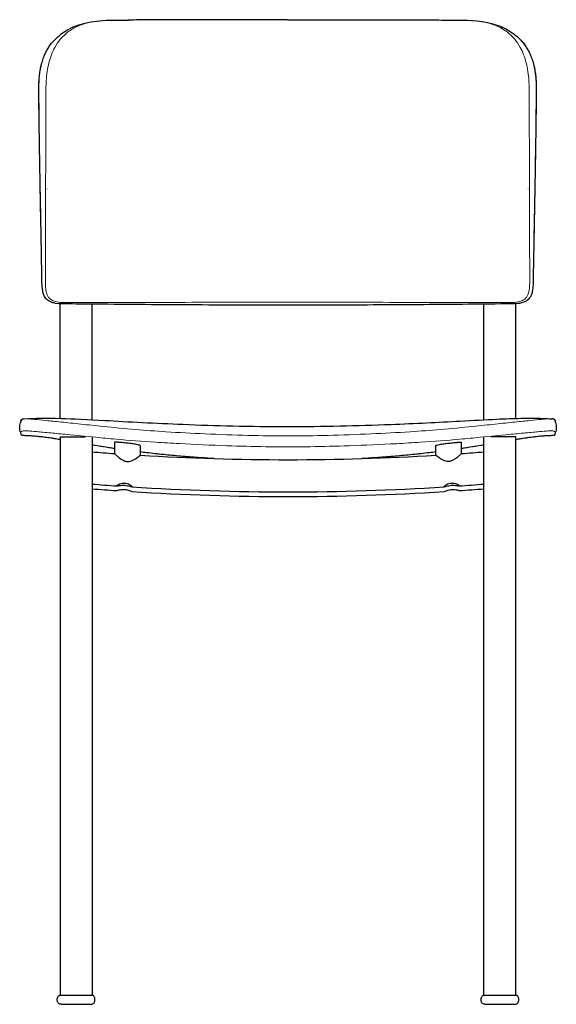
# Model space of a CAD drawing. Units: millimetres. Extents: x 310 to 2009, y 70 to 2608.
# Drawn here: x 1201 to 1619, y 1841 to 2608 of the extents above; entities that cross this region are included whole.
import ezdxf

# ---------------------------------------------------------------- set-up
doc = ezdxf.new("R2010")
doc.units = ezdxf.units.MM
doc.header["$LTSCALE"] = 7
doc.layers.add('Visible (ISO)', color=7, linetype='Continuous', lineweight=25)
doc.layers.add('Visible Narrow (ISO)', color=7, linetype='Continuous', lineweight=18)

msp = doc.modelspace()

# ---------------------------------------------------------------- linework, layer by layer
at = {"layer": 'Visible (ISO)'}
for p, q in [((1217.4, 2475.69), (1217.4, 2475.78)), ((1602.44, 2475.78), (1602.44, 2475.69)), ((1232.79, 2297.34), (1232.79, 2386.56)), ((1257.79, 2296.3), (1257.79, 2386.28)), ((1562.79, 2296.3), (1562.79, 2386.28)), ((1587.79, 2297.33), (1587.79, 2386.61)), ((1232.79, 2283.09), (1252.36, 2283.09)), ((1232.79, 2283.09), (1232.79, 1848.29)), ((1257.79, 2282.58), (1257.79, 1848.29)), ((1275.16, 2278.73), (1275.16, 2270)), ((1294.73, 2277.21), (1294.73, 2277.24)), ((1295.16, 2276.29), (1295.16, 2268.68)), ((1525.42, 2268.68), (1525.42, 2276.29)), ((1525.84, 2277.21), (1525.84, 2277.24)), ((1541.73, 2279.12), (1541.73, 2279.15)), ((1545.42, 2270), (1545.42, 2278.73)), ((1562.79, 1848.29), (1562.79, 2282.58)), ((1587.79, 2283.09), (1568.23, 2283.09)), ((1587.79, 1848.29), (1587.79, 2283.09)), ((1232.59, 1848.29), (1257.98, 1848.29)), ((1562.59, 1848.29), (1587.98, 1848.29)), ((1233.59, 1841.29), (1256.98, 1841.29)), ((1563.59, 1841.29), (1586.98, 1841.29))]:
    msp.add_line(p, q, dxfattribs=at)
for centre, radius, start, end in [((1410.29, 4166.9), 1901.71, 265.40045, 265.92527), ((1410.29, 4166.9), 1901.71, 266.52915, 273.47085), ((1410.29, 4166.9), 1901.71, 274.07473, 274.59955), ((1410.29, 4166.9), 1926.71, 265.46026, 266.0362), ((1410.29, 4166.9), 1926.71, 273.9638, 274.53974), ((1410.29, 4163.24), 1926.71, 265.46026, 266.02654), ((1410.29, 4166.9), 1926.71, 266.38259, 273.61741), ((1410.29, 4163.24), 1926.71, 266.38348, 273.61652), ((1410.29, 4163.24), 1926.71, 273.97346, 274.53974)]:
    msp.add_arc(centre, radius, start, end, dxfattribs=at)
for centre, major_axis, ratio, start_param, end_param in [((1213.66, 2291.49), (-11.95, 1.2), 0.999245, 6.027254, 6.163237), ((1606.92, 2291.48), (-11.95, -1.2), 0.999245, 3.261542, 3.397523), ((1213.49, 2289.41), (-11.98, -0.76), 0.999485, 0.134765, 0.314448), ((1607.09, 2289.41), (-11.98, 0.76), 0.999485, 2.827152, 3.006832)]:
    msp.add_ellipse(centre, major_axis=major_axis, ratio=ratio, start_param=start_param, end_param=end_param, dxfattribs=at)
for points, knots in [([(1227.2, 2590.55), (1230.36, 2594.17), (1234.09, 2597.18), (1242.43, 2602.06), (1247.17, 2603.86), (1258.2, 2606.55), (1264.6, 2607.1), (1273.77, 2607.41), (1276.54, 2607.45), (1279.34, 2607.45)], [0, 0, 0, 0, 1.608456, 1.608456, 3.356854, 3.356854, 5.585735, 5.585735, 6.544992, 6.544992, 6.544992, 6.544992]), ([(1409.92, 2607.71), (1407.75, 2607.71), (1405.57, 2607.7), (1399.06, 2607.7), (1394.73, 2607.69), (1386.08, 2607.67), (1381.76, 2607.67), (1373.17, 2607.65), (1368.9, 2607.64), (1360.39, 2607.61), (1356.16, 2607.6), (1347.76, 2607.58), (1343.58, 2607.57), (1335.3, 2607.55), (1331.19, 2607.54), (1323.04, 2607.53), (1319, 2607.52), (1311.01, 2607.5), (1307.05, 2607.49), (1300.2, 2607.48), (1297.29, 2607.48), (1291.51, 2607.47), (1288.65, 2607.46), (1285.82, 2607.46)], [-0.000045, -0.000045, -0.000045, -0.000045, 0.651418, 0.651418, 1.954344, 1.954344, 3.25727, 3.25727, 4.560196, 4.560196, 5.863121, 5.863121, 7.166047, 7.166047, 8.468973, 8.468973, 9.771899, 9.771899, 11.074825, 11.074825, 12.05202, 12.05202, 13.029214, 13.029214, 13.029214, 13.029214]), ([(1409.92, 2607.71), (1412.09, 2607.71), (1414.26, 2607.7), (1420.77, 2607.7), (1425.11, 2607.69), (1433.76, 2607.67), (1438.07, 2607.67), (1446.66, 2607.65), (1450.94, 2607.64), (1459.45, 2607.61), (1463.68, 2607.6), (1472.08, 2607.58), (1476.25, 2607.57), (1484.54, 2607.55), (1488.65, 2607.54), (1496.79, 2607.53), (1500.83, 2607.52), (1508.83, 2607.5), (1512.79, 2607.49), (1519.64, 2607.48), (1522.55, 2607.48), (1528.32, 2607.47), (1531.18, 2607.46), (1534.02, 2607.46)], [-0.000038, -0.000038, -0.000038, -0.000038, 0.651425, 0.651425, 1.95435, 1.95435, 3.257275, 3.257275, 4.5602, 4.5602, 5.863126, 5.863126, 7.166051, 7.166051, 8.468976, 8.468976, 9.771901, 9.771901, 11.074826, 11.074826, 12.05202, 12.05202, 13.029214, 13.029214, 13.029214, 13.029214]), ([(1540.49, 2607.45), (1551.85, 2607.44), (1563.19, 2607.07), (1577.11, 2602.05), (1580.48, 2600.41), (1586.89, 2596.23), (1589.97, 2593.61), (1592.64, 2590.55)], [0, 0, 0, 0, 3.885303, 3.885303, 5.179648, 5.179648, 6.537707, 6.537707, 6.537707, 6.537707]), ([(1216.29, 2549.77), (1216.27, 2551.29), (1216.26, 2552.83), (1216.27, 2555.9), (1216.3, 2557.43), (1216.45, 2560.49), (1216.55, 2562.01), (1216.86, 2565.04), (1217.05, 2566.54), (1217.55, 2569.5), (1217.84, 2570.96), (1218.54, 2573.82), (1218.94, 2575.22), (1219.84, 2577.93), (1220.35, 2579.25), (1221.46, 2581.79), (1222.07, 2583.02), (1223.38, 2585.36), (1224.09, 2586.47), (1225.58, 2588.6), (1226.37, 2589.6), (1227.2, 2590.55)], [0, 0, 0, 0, 0.459665, 0.459665, 0.919331, 0.919331, 1.378996, 1.378996, 1.838662, 1.838662, 2.298327, 2.298327, 2.757993, 2.757993, 3.217658, 3.217658, 3.677324, 3.677324, 4.136989, 4.136989, 4.596655, 4.596655, 4.596655, 4.596655]), ([(1592.64, 2590.55), (1593.46, 2589.6), (1594.25, 2588.6), (1595.75, 2586.47), (1596.45, 2585.36), (1597.76, 2583.02), (1598.37, 2581.79), (1599.49, 2579.25), (1599.99, 2577.93), (1600.9, 2575.22), (1601.3, 2573.82), (1602, 2570.96), (1602.29, 2569.5), (1602.78, 2566.54), (1602.98, 2565.04), (1603.28, 2562.02), (1603.39, 2560.49), (1603.53, 2557.43), (1603.56, 2555.9), (1603.58, 2552.83), (1603.56, 2551.29), (1603.55, 2549.77)], [6.489231, 6.489231, 6.489231, 6.489231, 6.948925, 6.948925, 7.40862, 7.40862, 7.868315, 7.868315, 8.328009, 8.328009, 8.787704, 8.787704, 9.247398, 9.247398, 9.707093, 9.707093, 10.166788, 10.166788, 10.626482, 10.626482, 11.086177, 11.086177, 11.086177, 11.086177]), ([(1217.4, 2475.78), (1217.31, 2480.72), (1217.22, 2485.65), (1217.04, 2495.52), (1216.96, 2500.46), (1216.8, 2510.33), (1216.72, 2515.26), (1216.58, 2525.13), (1216.51, 2530.06), (1216.39, 2539.92), (1216.33, 2544.85), (1216.29, 2549.77)], [0, 0, 0, 0, 1.480599, 1.480599, 2.961198, 2.961198, 4.441798, 4.441798, 5.922397, 5.922397, 7.402996, 7.402996, 7.402996, 7.402996]), ([(1603.55, 2549.77), (1603.5, 2544.85), (1603.45, 2539.92), (1603.32, 2530.06), (1603.26, 2525.13), (1603.11, 2515.26), (1603.04, 2510.33), (1602.88, 2500.46), (1602.79, 2495.52), (1602.62, 2485.65), (1602.53, 2480.72), (1602.44, 2475.78)], [0, 0, 0, 0, 1.480599, 1.480599, 2.961198, 2.961198, 4.441798, 4.441798, 5.922397, 5.922397, 7.402996, 7.402996, 7.402996, 7.402996]), ([(1218.28, 2428.85), (1218.22, 2431.97), (1218.16, 2435.09), (1218.04, 2441.34), (1217.99, 2444.46), (1217.87, 2450.71), (1217.81, 2453.83), (1217.69, 2460.07), (1217.63, 2463.2), (1217.51, 2469.44), (1217.46, 2472.56), (1217.4, 2475.69)], [2.134613, 2.134613, 2.134613, 2.134613, 3.07153, 3.07153, 4.008447, 4.008447, 4.945364, 4.945364, 5.88228, 5.88228, 6.819197, 6.819197, 6.819197, 6.819197]), ([(1602.44, 2475.69), (1602.38, 2472.56), (1602.32, 2469.44), (1602.2, 2463.2), (1602.15, 2460.07), (1602.03, 2453.83), (1601.97, 2450.71), (1601.85, 2444.46), (1601.79, 2441.34), (1601.67, 2435.09), (1601.61, 2431.97), (1601.55, 2428.85)], [0, 0, 0, 0, 0.936917, 0.936917, 1.873834, 1.873834, 2.810751, 2.810751, 3.747667, 3.747667, 4.684584, 4.684584, 4.684584, 4.684584]), ([(1239.66, 2386.45), (1236.28, 2386.48), (1232.82, 2386.34), (1228.45, 2387.07), (1227.52, 2387.28), (1225.85, 2387.85), (1225.08, 2388.18), (1223.84, 2388.89), (1223.33, 2389.25), (1222.04, 2390.34), (1221.34, 2391.2), (1220.33, 2392.96), (1219.97, 2393.86), (1219.36, 2395.96), (1219.16, 2397.2), (1218.79, 2400.57), (1218.75, 2402.73), (1218.71, 2405.76), (1218.69, 2406.64), (1218.68, 2407.53)], [0, 0, 0, 0, 1.051094, 1.051094, 1.334989, 1.334989, 1.581645, 1.581645, 1.76694, 1.76694, 2.090462, 2.090462, 2.37585, 2.37585, 2.748609, 2.748609, 3.394656, 3.394656, 3.659124, 3.659124, 3.659124, 3.659124]), ([(1601.16, 2407.53), (1601.09, 2403.96), (1601.19, 2400.36), (1600.42, 2395.84), (1600.19, 2394.84), (1599.53, 2393.05), (1599.14, 2392.25), (1598.03, 2390.59), (1597.22, 2389.77), (1595.53, 2388.57), (1594.67, 2388.13), (1592.7, 2387.37), (1591.56, 2387.1), (1588.88, 2386.65), (1587.31, 2386.56), (1583.89, 2386.45), (1582.03, 2386.46), (1580.17, 2386.45)], [0, 0, 0, 0, 1.069717, 1.069717, 1.37645, 1.37645, 1.640123, 1.640123, 1.975914, 1.975914, 2.262634, 2.262634, 2.60991, 2.60991, 3.082639, 3.082639, 3.659122, 3.659122, 3.659122, 3.659122]), ([(1409.92, 2385.47), (1382.63, 2385.47), (1355.29, 2385.56), (1302.2, 2385.87), (1276.34, 2386.1), (1247.15, 2386.38), (1243.4, 2386.41), (1239.66, 2386.45)], [0, 0, 0, 0, 8.187209, 8.187209, 16.021054, 16.021054, 17.179128, 17.179128, 17.179128, 17.179128]), ([(1580.17, 2386.45), (1557.62, 2386.24), (1534.7, 2386.01), (1488.31, 2385.68), (1464.78, 2385.56), (1430.81, 2385.49), (1420.36, 2385.47), (1409.92, 2385.47)], [0, 0, 0, 0, 6.980339, 6.980339, 14.048304, 14.048304, 17.181303, 17.181303, 17.181303, 17.181303]), ([(1201.71, 2287.05), (1201.45, 2288.36), (1201.38, 2290.54), (1201.66, 2292.77), (1201.79, 2293.44), (1201.94, 2294.11)], [0, 0, 0, 0, 10.00074, 10.00074, 15.189388, 15.189388, 15.189388, 15.189388]), ([(1202.4, 2295.67), (1202.41, 2295.74), (1202.38, 2295.8), (1202.39, 2295.88), (1202.39, 2295.89), (1202.4, 2295.91)], [0, 0, 0, 0, 1.529883, 1.529883, 1.852686, 1.852686, 1.852686, 1.852686]), ([(1202.4, 2295.91), (1202.47, 2296.12), (1202.62, 2296.32), (1202.92, 2296.57), (1203.07, 2296.65), (1203.36, 2296.77), (1203.51, 2296.81), (1203.83, 2296.89), (1204, 2296.92), (1204.39, 2296.97), (1204.6, 2296.99), (1204.84, 2297)], [1.852686, 1.852686, 1.852686, 1.852686, 2.670118, 2.670118, 3.48755, 3.48755, 4.304983, 4.304983, 5.122415, 5.122415, 5.939848, 5.939848, 5.939848, 5.939848]), ([(1202.4, 2295.67), (1202.4, 2295.67), (1202.4, 2295.67), (1202.4, 2295.67), (1202.4, 2295.67), (1202.4, 2295.67)], [0, 0, 0, 0, 0.002624215, 0.002624215, 0.005248429, 0.005248429, 0.005248429, 0.005248429]), ([(1204.84, 2297), (1212.84, 2297.55), (1221.79, 2297.64), (1242.77, 2297.06), (1254.21, 2296.51), (1276.63, 2295.3), (1286.63, 2294.74), (1307.16, 2293.69), (1317.8, 2293.19), (1341.27, 2292.24), (1354.25, 2291.82), (1381.55, 2291.21), (1395.93, 2291.04), (1410.29, 2291.04)], [0, 0, 0, 0, 6.246222, 6.246222, 11.178823, 11.178823, 14.517209, 14.517209, 17.804685, 17.804685, 21.711722, 21.711722, 26.019986, 26.019986, 26.019986, 26.019986]), ([(1410.29, 2291.04), (1437.09, 2291.04), (1464.16, 2291.65), (1509.05, 2293.43), (1527.65, 2294.41), (1554.5, 2295.87), (1564.18, 2296.4), (1579.71, 2297.1), (1586.03, 2297.32), (1598.01, 2297.54), (1603.52, 2297.52), (1611.06, 2297.28), (1613.44, 2297.16), (1615.73, 2297)], [0, 0, 0, 0, 8.04068, 8.04068, 13.738687, 13.738687, 17.412917, 17.412917, 20.595475, 20.595475, 24.223405, 24.223405, 26.012334, 26.012334, 26.012334, 26.012334]), ([(1618.18, 2295.91), (1618.1, 2296.12), (1617.96, 2296.31), (1617.66, 2296.57), (1617.51, 2296.65), (1617.21, 2296.77), (1617.07, 2296.81), (1616.75, 2296.88), (1616.57, 2296.91), (1616.19, 2296.97), (1615.97, 2296.99), (1615.73, 2297)], [1.852682, 1.852682, 1.852682, 1.852682, 2.670115, 2.670115, 3.487548, 3.487548, 4.304981, 4.304981, 5.122414, 5.122414, 5.939847, 5.939847, 5.939847, 5.939847]), ([(1618.18, 2295.91), (1618.18, 2295.89), (1618.19, 2295.88), (1618.19, 2295.8), (1618.17, 2295.73), (1618.17, 2295.67)], [-1.852682, -1.852682, -1.852682, -1.852682, -1.529906, -1.529906, 0, 0, 0, 0]), ([(1618.17, 2295.67), (1618.17, 2295.67), (1618.17, 2295.67), (1618.17, 2295.67), (1618.17, 2295.67), (1618.17, 2295.67)], [-0.005248429, -0.005248429, -0.005248429, -0.005248429, -0.002624215, -0.002624215, 0, 0, 0, 0]), ([(1618.64, 2294.1), (1618.93, 2292.81), (1619.18, 2291.42), (1619.13, 2288.71), (1619, 2287.73), (1618.86, 2287.05)], [0, 0, 0, 0, 10.00024, 10.00024, 15.189352, 15.189352, 15.189352, 15.189352]), ([(1202.33, 2284.98), (1202.39, 2284.81), (1202.55, 2284.62), (1202.78, 2284.45), (1202.87, 2284.41), (1203.09, 2284.33), (1203.17, 2284.32), (1203.48, 2284.27), (1203.74, 2284.25), (1204.37, 2284.22), (1204.61, 2284.21), (1205.14, 2284.18), (1205.43, 2284.17), (1206.36, 2284.13), (1207.09, 2284.1), (1208.77, 2284.01), (1209.73, 2283.96), (1211.93, 2283.81), (1213.19, 2283.71), (1215.19, 2283.53), (1215.88, 2283.46), (1217.3, 2283.31), (1218.03, 2283.23), (1219.52, 2283.06), (1220.28, 2282.96), (1221.82, 2282.77), (1222.6, 2282.66), (1224.17, 2282.44), (1224.97, 2282.33), (1226.62, 2282.08), (1227.46, 2281.95), (1229.63, 2281.6), (1230.96, 2281.38), (1232.46, 2281.12), (1232.62, 2281.09), (1232.79, 2281.07)], [0.069926, 0.069926, 0.069926, 0.069926, 0.167406, 0.167406, 0.25967, 0.25967, 0.477516, 0.477516, 1.015963, 1.015963, 1.285187, 1.285187, 1.533435, 1.533435, 2.005043, 2.005043, 2.487586, 2.487586, 3.026033, 3.026033, 3.295256, 3.295256, 3.56448, 3.56448, 3.833703, 3.833703, 4.095545, 4.095545, 4.356385, 4.356385, 4.625609, 4.625609, 5.040002, 5.040002, 5.089896, 5.089896, 5.089896, 5.089896]), ([(1587.79, 2281.06), (1588.35, 2281.16), (1588.91, 2281.26), (1591.21, 2281.64), (1592.92, 2281.92), (1595.44, 2282.3), (1596.26, 2282.42), (1597.86, 2282.64), (1598.64, 2282.75), (1600.15, 2282.95), (1600.9, 2283.04), (1602.37, 2283.21), (1603.1, 2283.29), (1605.24, 2283.52), (1606.58, 2283.64), (1608.48, 2283.79), (1609.09, 2283.84), (1610.25, 2283.92), (1610.81, 2283.95), (1611.85, 2284.01), (1612.33, 2284.04), (1613.61, 2284.1), (1614.34, 2284.13), (1615.54, 2284.19), (1616.02, 2284.21), (1616.76, 2284.25), (1617.02, 2284.27), (1617.33, 2284.3), (1617.41, 2284.31), (1617.61, 2284.37), (1617.7, 2284.4), (1617.95, 2284.55), (1618.12, 2284.71), (1618.23, 2284.93), (1618.24, 2284.95), (1618.25, 2284.97)], [0.364242, 0.364242, 0.364242, 0.364242, 0.538425, 0.538425, 1.076852, 1.076852, 1.346065, 1.346065, 1.60694, 1.60694, 1.868424, 1.868424, 2.137638, 2.137638, 2.676065, 2.676065, 2.945278, 2.945278, 3.214492, 3.214492, 3.471712, 3.471712, 3.951907, 3.951907, 4.425336, 4.425336, 4.904802, 4.904802, 5.144535, 5.144535, 5.264401, 5.264401, 5.370716, 5.370716, 5.384268, 5.384268, 5.384268, 5.384268]), ([(1275.16, 2273.91), (1274.56, 2273.99), (1273.96, 2274.08), (1268.92, 2274.83), (1264.49, 2275.52), (1259.3, 2276.37), (1258.54, 2276.49), (1257.79, 2276.62)], [13.563665, 13.563665, 13.563665, 13.563665, 13.745559, 13.745559, 15.096444, 15.096444, 15.328206, 15.328206, 15.328206, 15.328206]), ([(1295.16, 2276.29), (1295.16, 2276.29), (1295.16, 2276.29), (1295.16, 2276.37), (1294.9, 2276.48), (1293.91, 2276.74), (1293.18, 2276.89), (1291.31, 2277.22), (1290.18, 2277.39), (1287.7, 2277.75), (1286.37, 2277.92), (1283.7, 2278.24), (1282.38, 2278.38), (1279.96, 2278.62), (1278.88, 2278.71), (1277.05, 2278.83), (1276.32, 2278.86), (1275.4, 2278.84), (1275.17, 2278.81), (1275.16, 2278.74)], [3.177232, 3.177232, 3.177232, 3.177232, 3.17727, 3.17727, 3.569123, 3.569123, 3.964656, 3.964656, 4.370333, 4.370333, 4.776391, 4.776391, 5.177054, 5.177054, 5.571307, 5.571307, 5.968233, 5.968233, 6.331299, 6.331299, 6.331299, 6.331299]), ([(1525.42, 2276.29), (1525.42, 2276.29), (1525.42, 2276.29), (1525.42, 2276.37), (1525.67, 2276.48), (1526.66, 2276.74), (1527.39, 2276.89), (1529.26, 2277.22), (1530.39, 2277.39), (1532.87, 2277.75), (1534.21, 2277.92), (1536.88, 2278.24), (1538.19, 2278.38), (1540.61, 2278.62), (1541.7, 2278.71), (1543.53, 2278.83), (1544.25, 2278.86), (1545.17, 2278.84), (1545.4, 2278.81), (1545.42, 2278.74)], [3.177232, 3.177232, 3.177232, 3.177232, 3.17727, 3.17727, 3.569123, 3.569123, 3.964656, 3.964656, 4.370333, 4.370333, 4.776391, 4.776391, 5.177054, 5.177054, 5.571307, 5.571307, 5.968233, 5.968233, 6.331299, 6.331299, 6.331299, 6.331299]), ([(1562.79, 2276.62), (1562.03, 2276.49), (1561.27, 2276.37), (1556.09, 2275.52), (1551.65, 2274.83), (1546.61, 2274.08), (1546.02, 2273.99), (1545.42, 2273.91)], [1.11942, 1.11942, 1.11942, 1.11942, 1.350887, 1.350887, 2.701773, 2.701773, 2.883958, 2.883958, 2.883958, 2.883958]), ([(1275.16, 2270), (1275.16, 2269.99), (1275.16, 2269.99), (1275.17, 2269.95), (1275.35, 2269.76), (1276.07, 2269.06), (1276.69, 2268.5), (1278.28, 2267.15), (1279.26, 2266.37), (1280.95, 2265.24), (1281.68, 2264.81), (1282.94, 2264.26), (1283.43, 2264.08), (1284.31, 2263.86), (1284.67, 2263.8), (1285.07, 2263.77), (1285.09, 2263.77), (1285.12, 2263.77), (1285.13, 2263.77), (1285.14, 2263.77), (1285.15, 2263.76), (1285.16, 2263.76)], [-1.622316, -1.622316, -1.622316, -1.622316, -1.611124, -1.611124, -1.322194, -1.322194, -0.956099, -0.956099, -0.548476, -0.548476, -0.283878, -0.283878, -0.122892, -0.122892, -0.011301, -0.011301, -0.004517, -0.004517, -0.001854, -0.001854, 0, 0, 0, 0]), ([(1285.16, 2263.76), (1285.16, 2263.76), (1285.16, 2263.76), (1285.16, 2263.76), (1285.17, 2263.76), (1285.19, 2263.76), (1285.2, 2263.76), (1285.23, 2263.76), (1285.25, 2263.76), (1285.66, 2263.74), (1286.03, 2263.75), (1287.1, 2263.88), (1287.77, 2264.06), (1289.2, 2264.6), (1289.95, 2264.99), (1291.73, 2266.02), (1292.75, 2266.74), (1294.15, 2267.79), (1294.6, 2268.16), (1295.06, 2268.56), (1295.16, 2268.65), (1295.16, 2268.68)], [-6.308149, -6.308149, -6.308149, -6.308149, -6.307745, -6.307745, -6.306039, -6.306039, -6.303177, -6.303177, -6.295688, -6.295688, -6.182628, -6.182628, -5.970662, -5.970662, -5.699842, -5.699842, -5.264888, -5.264888, -4.945944, -4.945944, -4.725337, -4.725337, -4.725337, -4.725337]), ([(1352.52, 2266.07), (1348.47, 2266.31), (1344.43, 2266.57), (1335.9, 2267.18), (1331.41, 2267.54), (1322.44, 2268.31), (1317.96, 2268.73), (1309.01, 2269.64), (1304.54, 2270.12), (1298.44, 2270.83), (1296.8, 2271.03), (1295.16, 2271.23)], [5.775774, 5.775774, 5.775774, 5.775774, 6.991133, 6.991133, 8.342018, 8.342018, 9.692903, 9.692903, 11.043789, 11.043789, 11.540585, 11.540585, 11.540585, 11.540585]), ([(1525.42, 2271.23), (1523.78, 2271.03), (1522.14, 2270.83), (1516.03, 2270.12), (1511.56, 2269.64), (1502.61, 2268.73), (1498.13, 2268.31), (1489.16, 2267.54), (1484.68, 2267.18), (1476.15, 2266.57), (1472.11, 2266.31), (1468.07, 2266.07)], [4.907035, 4.907035, 4.907035, 4.907035, 5.403547, 5.403547, 6.754433, 6.754433, 8.10532, 8.10532, 9.456207, 9.456207, 10.669901, 10.669901, 10.669901, 10.669901]), ([(1535.42, 2263.76), (1535.42, 2263.76), (1535.41, 2263.76), (1535.41, 2263.76), (1535.4, 2263.76), (1535.39, 2263.76), (1535.38, 2263.76), (1535.34, 2263.76), (1535.32, 2263.76), (1534.92, 2263.74), (1534.54, 2263.75), (1533.47, 2263.88), (1532.81, 2264.06), (1531.37, 2264.6), (1530.62, 2264.99), (1528.84, 2266.02), (1527.82, 2266.74), (1526.43, 2267.79), (1525.97, 2268.16), (1525.51, 2268.56), (1525.42, 2268.65), (1525.42, 2268.68)], [-6.308149, -6.308149, -6.308149, -6.308149, -6.307745, -6.307745, -6.306039, -6.306039, -6.303177, -6.303177, -6.295688, -6.295688, -6.182628, -6.182628, -5.970662, -5.970662, -5.699842, -5.699842, -5.264888, -5.264888, -4.945944, -4.945944, -4.725337, -4.725337, -4.725337, -4.725337]), ([(1545.42, 2270), (1545.42, 2269.99), (1545.42, 2269.99), (1545.4, 2269.95), (1545.22, 2269.76), (1544.5, 2269.06), (1543.88, 2268.5), (1542.3, 2267.15), (1541.31, 2266.37), (1539.62, 2265.24), (1538.89, 2264.81), (1537.64, 2264.26), (1537.14, 2264.08), (1536.26, 2263.86), (1535.9, 2263.8), (1535.51, 2263.77), (1535.48, 2263.77), (1535.45, 2263.77), (1535.44, 2263.77), (1535.43, 2263.77), (1535.42, 2263.76), (1535.42, 2263.76)], [-1.622316, -1.622316, -1.622316, -1.622316, -1.611124, -1.611124, -1.322194, -1.322194, -0.956099, -0.956099, -0.548476, -0.548476, -0.283878, -0.283878, -0.122892, -0.122892, -0.011301, -0.011301, -0.004517, -0.004517, -0.001854, -0.001854, 0, 0, 0, 0]), ([(1288.72, 2244.03), (1288.54, 2244.04), (1288.25, 2244.13), (1287.4, 2244.38), (1286.82, 2244.57), (1285.55, 2244.91), (1284.86, 2245.06), (1283.45, 2245.26), (1282.75, 2245.31), (1281.3, 2245.31), (1280.57, 2245.25), (1279.22, 2245.09), (1278.61, 2244.99), (1277.7, 2244.85), (1277.37, 2244.8), (1276.96, 2244.8), (1276.88, 2244.85), (1277, 2245.06), (1277.2, 2245.22), (1277.89, 2245.63), (1278.41, 2245.89), (1279.66, 2246.36), (1280.39, 2246.57), (1281.83, 2246.79), (1282.51, 2246.83), (1283.86, 2246.74), (1284.5, 2246.62), (1285.8, 2246.23), (1286.42, 2245.96), (1287.51, 2245.37), (1287.97, 2245.05), (1288.61, 2244.54), (1288.81, 2244.34), (1288.95, 2244.08), (1288.9, 2244.02), (1288.72, 2244.03)], [-3.853409, -3.853409, -3.853409, -3.853409, -3.633033, -3.633033, -3.388689, -3.388689, -3.163812, -3.163812, -2.952885, -2.952885, -2.72144, -2.72144, -2.479397, -2.479397, -2.263302, -2.263302, -2.052278, -2.052278, -1.82814, -1.82814, -1.571515, -1.571515, -1.318146, -1.318146, -1.112015, -1.112015, -0.911647, -0.911647, -0.684277, -0.684277, -0.441327, -0.441327, -0.220205, -0.220205, 0, 0, 0, 0]), ([(1543.47, 2244.8), (1543.29, 2244.79), (1542.96, 2244.83), (1542.03, 2244.98), (1541.41, 2245.09), (1540.05, 2245.25), (1539.32, 2245.31), (1537.86, 2245.31), (1537.16, 2245.26), (1535.75, 2245.06), (1535.06, 2244.91), (1533.79, 2244.58), (1533.23, 2244.4), (1532.36, 2244.14), (1532.06, 2244.05), (1531.68, 2244.02), (1531.62, 2244.07), (1531.75, 2244.33), (1531.95, 2244.54), (1532.62, 2245.07), (1533.1, 2245.39), (1534.24, 2246), (1534.89, 2246.27), (1536.22, 2246.65), (1536.86, 2246.76), (1538.22, 2246.83), (1538.9, 2246.78), (1540.29, 2246.54), (1540.97, 2246.34), (1542.14, 2245.9), (1542.63, 2245.66), (1543.31, 2245.26), (1543.52, 2245.1), (1543.69, 2244.88), (1543.65, 2244.82), (1543.47, 2244.8)], [-3.850798, -3.850798, -3.850798, -3.850798, -3.625348, -3.625348, -3.375048, -3.375048, -3.143108, -3.143108, -2.932247, -2.932247, -2.708075, -2.708075, -2.468365, -2.468365, -2.246592, -2.246592, -2.026391, -2.026391, -1.793899, -1.793899, -1.546938, -1.546938, -1.311982, -1.311982, -1.113059, -1.113059, -0.904664, -0.904664, -0.665565, -0.665565, -0.425461, -0.425461, -0.212847, -0.212847, 0, 0, 0, 0]), ([(1276.78, 2241.16), (1276.79, 2241.16), (1276.8, 2241.16), (1276.93, 2241.19), (1277.18, 2241.26), (1277.96, 2241.49), (1278.51, 2241.64), (1279.78, 2241.91), (1280.49, 2242.03), (1281.89, 2242.12), (1282.56, 2242.12), (1283.89, 2242), (1284.53, 2241.88), (1285.81, 2241.56), (1286.41, 2241.35), (1287.47, 2240.94), (1287.9, 2240.74), (1288.51, 2240.46), (1288.69, 2240.38), (1288.75, 2240.37), (1288.75, 2240.37), (1288.75, 2240.37)], [-3.848293, -3.848293, -3.848293, -3.848293, -3.800477, -3.800477, -3.578924, -3.578924, -3.330617, -3.330617, -3.09368, -3.09368, -2.893008, -2.893008, -2.69208, -2.69208, -2.468992, -2.468992, -2.234828, -2.234828, -2.015553, -2.015553, -2.006448, -2.006448, -2.006448, -2.006448]), ([(1531.82, 2240.37), (1531.83, 2240.37), (1531.86, 2240.37), (1532.01, 2240.43), (1532.26, 2240.55), (1533.02, 2240.9), (1533.53, 2241.12), (1534.69, 2241.53), (1535.34, 2241.73), (1536.66, 2241.99), (1537.3, 2242.07), (1538.65, 2242.13), (1539.33, 2242.09), (1540.68, 2241.93), (1541.34, 2241.8), (1542.45, 2241.54), (1542.9, 2241.4), (1543.53, 2241.22), (1543.72, 2241.16), (1543.79, 2241.16), (1543.79, 2241.16), (1543.8, 2241.16)], [-3.851928, -3.851928, -3.851928, -3.851928, -3.789404, -3.789404, -3.559325, -3.559325, -3.323377, -3.323377, -3.100073, -3.100073, -2.903473, -2.903473, -2.694345, -2.694345, -2.462801, -2.462801, -2.233043, -2.233043, -2.023788, -2.023788, -2.008437, -2.008437, -2.008437, -2.008437]), ([(1230.64, 1844.79), (1230.64, 1845.02), (1230.65, 1845.28), (1230.7, 1845.83), (1230.74, 1846.12), (1230.89, 1846.69), (1231, 1846.97), (1231.31, 1847.46), (1231.5, 1847.68), (1231.93, 1848.02), (1232.16, 1848.15), (1232.47, 1848.26), (1232.53, 1848.28), (1232.59, 1848.29)], [-1, -1, -1, -1, -0.8, -0.8, -0.6, -0.6, -0.4, -0.4, -0.204846, -0.204846, -0.038228, -0.038228, 0, 0, 0, 0]), ([(1259.93, 1844.79), (1259.93, 1845.02), (1259.92, 1845.28), (1259.88, 1845.83), (1259.83, 1846.12), (1259.68, 1846.69), (1259.57, 1846.97), (1259.26, 1847.46), (1259.07, 1847.68), (1258.64, 1848.02), (1258.42, 1848.15), (1258.1, 1848.26), (1258.04, 1848.28), (1257.98, 1848.29)], [-1, -1, -1, -1, -0.8, -0.8, -0.6, -0.6, -0.4, -0.4, -0.204846, -0.204846, -0.038228, -0.038228, 0, 0, 0, 0]), ([(1560.64, 1844.79), (1560.64, 1845.02), (1560.65, 1845.28), (1560.7, 1845.83), (1560.74, 1846.12), (1560.89, 1846.69), (1561, 1846.97), (1561.31, 1847.46), (1561.5, 1847.68), (1561.93, 1848.02), (1562.16, 1848.15), (1562.47, 1848.26), (1562.53, 1848.28), (1562.59, 1848.29)], [-1, -1, -1, -1, -0.8, -0.8, -0.6, -0.6, -0.4, -0.4, -0.204846, -0.204846, -0.038228, -0.038228, 0, 0, 0, 0]), ([(1589.93, 1844.79), (1589.93, 1845.02), (1589.92, 1845.28), (1589.88, 1845.83), (1589.83, 1846.12), (1589.68, 1846.69), (1589.57, 1846.97), (1589.26, 1847.46), (1589.07, 1847.68), (1588.64, 1848.02), (1588.42, 1848.15), (1588.1, 1848.26), (1588.04, 1848.28), (1587.98, 1848.29)], [-1, -1, -1, -1, -0.8, -0.8, -0.6, -0.6, -0.4, -0.4, -0.204846, -0.204846, -0.038228, -0.038228, 0, 0, 0, 0]), ([(1233.59, 1841.29), (1233.28, 1841.29), (1232.98, 1841.34), (1232.42, 1841.53), (1232.15, 1841.67), (1231.68, 1842.02), (1231.46, 1842.23), (1231.12, 1842.72), (1230.98, 1842.99), (1230.77, 1843.61), (1230.7, 1843.95), (1230.65, 1844.46), (1230.64, 1844.63), (1230.64, 1844.79)], [-1, -1, -1, -1, -0.829169, -0.829169, -0.654312, -0.654312, -0.475835, -0.475835, -0.294783, -0.294783, -0.094783, -0.094783, 0, 0, 0, 0]), ([(1256.98, 1841.29), (1257.29, 1841.29), (1257.59, 1841.34), (1258.15, 1841.53), (1258.42, 1841.67), (1258.9, 1842.02), (1259.11, 1842.23), (1259.45, 1842.72), (1259.59, 1842.99), (1259.8, 1843.61), (1259.87, 1843.95), (1259.92, 1844.46), (1259.93, 1844.63), (1259.93, 1844.79)], [-1, -1, -1, -1, -0.829169, -0.829169, -0.654312, -0.654312, -0.475835, -0.475835, -0.294783, -0.294783, -0.094783, -0.094783, 0, 0, 0, 0]), ([(1563.59, 1841.29), (1563.28, 1841.29), (1562.98, 1841.34), (1562.42, 1841.53), (1562.15, 1841.67), (1561.68, 1842.02), (1561.46, 1842.23), (1561.12, 1842.72), (1560.98, 1842.99), (1560.77, 1843.61), (1560.7, 1843.95), (1560.65, 1844.46), (1560.64, 1844.63), (1560.64, 1844.79)], [-1, -1, -1, -1, -0.829169, -0.829169, -0.654312, -0.654312, -0.475835, -0.475835, -0.294783, -0.294783, -0.094783, -0.094783, 0, 0, 0, 0]), ([(1586.98, 1841.29), (1587.29, 1841.29), (1587.59, 1841.34), (1588.15, 1841.53), (1588.42, 1841.67), (1588.9, 1842.02), (1589.11, 1842.23), (1589.45, 1842.72), (1589.59, 1842.99), (1589.8, 1843.61), (1589.87, 1843.95), (1589.92, 1844.46), (1589.93, 1844.63), (1589.93, 1844.79)], [-1, -1, -1, -1, -0.829169, -0.829169, -0.654312, -0.654312, -0.475835, -0.475835, -0.294783, -0.294783, -0.094783, -0.094783, 0, 0, 0, 0])]:
    msp.add_open_spline(points, degree=3, knots=knots, dxfattribs=at)
for points in [[(1279.34, 2607.45), (1281.49, 2607.45), (1283.65, 2607.46), (1285.82, 2607.46)], [(1534.02, 2607.46), (1536.19, 2607.46), (1538.35, 2607.45), (1540.49, 2607.45)], [(1218.68, 2407.53), (1218.56, 2414.63), (1218.42, 2421.74), (1218.28, 2428.85)], [(1601.55, 2428.85), (1601.42, 2421.74), (1601.28, 2414.63), (1601.16, 2407.53)], [(1618.25, 2284.97), (1618.25, 2284.98), (1618.25, 2284.98), (1618.25, 2284.98)], [(1275.16, 2278.74), (1275.16, 2278.74), (1275.16, 2278.73), (1275.16, 2278.73)], [(1545.42, 2278.74), (1545.42, 2278.74), (1545.42, 2278.73), (1545.42, 2278.73)]]:
    msp.add_open_spline(points, degree=3, dxfattribs=at)
at = {"layer": 'Visible Narrow (ISO)'}
for centre, major_axis, ratio, start_param, end_param in [((1279.58, 2595.45), (-0.31, 12.01), 0.497798, 6.255416, 6.270698), ((1540.26, 2595.45), (0.31, 12.01), 0.497798, 0.012488, 0.027769), ((1217.29, 2549.78), (-1, -0.009), 0.080385, 5.981013, 6.283185), ((1602.55, 2549.78), (1, -0.009), 0.080385, 0, 0.302172), ((1218.4, 2475.8), (-1, -0.018), 0.002741, 0, 0.122104), ((1601.44, 2475.8), (1, -0.018), 0.002741, 6.161081, 6.283185), ((1203.25, 2285.35), (-0.963, -0.268), 0.999916, 0.106296, 1.29957), ((1617.32, 2285.35), (0.965, -0.261), 0.999916, 4.975835, 6.16914)]:
    msp.add_ellipse(centre, major_axis=major_axis, ratio=ratio, start_param=start_param, end_param=end_param, dxfattribs=at)
for points, knots in [([(1279.43, 2607.45), (1274.2, 2607.44), (1269.07, 2607.33), (1261.62, 2606.62), (1259.16, 2606.29), (1253.44, 2605.14), (1250.23, 2604.2), (1244.18, 2601.61), (1241.33, 2599.95), (1234.83, 2594.88), (1231.43, 2590.97), (1226.77, 2582.56), (1225.2, 2578.47), (1222.96, 2569.68), (1222.32, 2564.99), (1221.9, 2558.23), (1221.84, 2556.19), (1221.8, 2552.98), (1221.8, 2551.8), (1221.79, 2550.63)], [0, 0, 0, 0, 1.83136, 1.83136, 2.758325, 2.758325, 4.047048, 4.047048, 5.335771, 5.335771, 7.232526, 7.232526, 8.650403, 8.650403, 10.071721, 10.071721, 10.680326, 10.680326, 11.0333, 11.0333, 11.0333, 11.0333]), ([(1598.05, 2550.63), (1598.04, 2551.8), (1598.04, 2552.98), (1598, 2556.19), (1597.94, 2558.23), (1597.52, 2564.99), (1596.87, 2569.68), (1594.64, 2578.47), (1593.06, 2582.56), (1588.4, 2590.97), (1585.01, 2594.88), (1578.51, 2599.95), (1575.66, 2601.61), (1569.6, 2604.2), (1566.4, 2605.14), (1560.68, 2606.29), (1558.22, 2606.62), (1550.77, 2607.33), (1545.64, 2607.44), (1540.4, 2607.45)], [-11.0333, -11.0333, -11.0333, -11.0333, -10.680326, -10.680326, -10.071721, -10.071721, -8.650403, -8.650403, -7.232526, -7.232526, -5.335771, -5.335771, -4.047048, -4.047048, -2.758325, -2.758325, -1.83136, -1.83136, 0, 0, 0, 0]), ([(1216.33, 2549.8), (1216.32, 2551.36), (1216.3, 2552.94), (1216.34, 2557.88), (1216.49, 2561.23), (1217.23, 2567.83), (1217.83, 2571.07), (1219.4, 2576.71), (1220.29, 2579.17), (1222.91, 2584.83), (1224.85, 2587.82), (1227.1, 2590.44), (1227.15, 2590.49), (1227.2, 2590.55)], [0, 0, 0, 0, 0.472547, 0.472547, 1.474073, 1.474073, 2.478352, 2.478352, 3.321218, 3.321218, 4.570129, 4.570129, 4.596655, 4.596655, 4.596655, 4.596655]), ([(1592.64, 2590.55), (1595.24, 2587.56), (1597.46, 2584), (1600.88, 2575.8), (1602.06, 2571.2), (1603.07, 2564.05), (1603.28, 2561.64), (1603.48, 2557.57), (1603.52, 2555.91), (1603.53, 2552.76), (1603.52, 2551.27), (1603.5, 2549.8)], [6.489231, 6.489231, 6.489231, 6.489231, 7.95124, 7.95124, 9.420155, 9.420155, 10.145006, 10.145006, 10.640931, 10.640931, 11.086177, 11.086177, 11.086177, 11.086177]), ([(1217.4, 2475.78), (1217.19, 2488.12), (1216.96, 2500.46), (1216.6, 2525.14), (1216.44, 2537.48), (1216.33, 2549.8)], [0, 0, 0, 0, 3.701498, 3.701498, 7.402996, 7.402996, 7.402996, 7.402996]), ([(1221.79, 2550.63), (1221.72, 2538.21), (1221.68, 2525.76), (1221.63, 2500.85), (1221.61, 2488.4), (1221.57, 2475.96)], [0, 0, 0, 0, 3.733037, 3.733037, 7.466075, 7.466075, 7.466075, 7.466075]), ([(1598.27, 2475.96), (1598.22, 2488.4), (1598.21, 2500.85), (1598.15, 2525.76), (1598.11, 2538.21), (1598.05, 2550.63)], [-7.466075, -7.466075, -7.466075, -7.466075, -3.733037, -3.733037, 0, 0, 0, 0]), ([(1603.5, 2549.8), (1603.4, 2537.48), (1603.23, 2525.14), (1602.87, 2500.46), (1602.65, 2488.12), (1602.43, 2475.78)], [0, 0, 0, 0, 3.701047, 3.701047, 7.402996, 7.402996, 7.402996, 7.402996]), ([(1217.41, 2475.69), (1217.41, 2475.7), (1217.41, 2475.72), (1217.41, 2475.75), (1217.41, 2475.77), (1217.4, 2475.78)], [0, 0, 0, 0, 0.004899681, 0.004899681, 0.009799362, 0.009799362, 0.009799362, 0.009799362]), ([(1218.29, 2428.85), (1218.2, 2433.1), (1218.12, 2437.35), (1217.83, 2452.96), (1217.61, 2464.32), (1217.41, 2475.69)], [2.134613, 2.134613, 2.134613, 2.134613, 3.409599, 3.409599, 6.819197, 6.819197, 6.819197, 6.819197]), ([(1221.57, 2475.86), (1221.53, 2464.51), (1221.49, 2453.16), (1221.41, 2430.47), (1221.38, 2419.13), (1221.36, 2407.78)], [0.000026, 0.000026, 0.000026, 0.000026, 3.403955, 3.403955, 6.80791, 6.80791, 6.80791, 6.80791]), ([(1221.57, 2475.96), (1221.57, 2475.94), (1221.57, 2475.93), (1221.57, 2475.89), (1221.57, 2475.87), (1221.57, 2475.86)], [0, 0, 0, 0, 0.00515468, 0.00515468, 0.01030935, 0.01030935, 0.01030935, 0.01030935]), ([(1222.69, 2475.86), (1222.69, 2475.87), (1222.69, 2475.89), (1222.69, 2475.93), (1222.69, 2475.94), (1222.69, 2475.96)], [-0.01030935, -0.01030935, -0.01030935, -0.01030935, -0.00515468, -0.00515468, -0.00000667, -0.00000667, -0.00000667, -0.00000667]), ([(1597.15, 2475.96), (1597.15, 2475.94), (1597.15, 2475.93), (1597.15, 2475.89), (1597.15, 2475.87), (1597.15, 2475.86)], [0.00000667, 0.00000667, 0.00000667, 0.00000667, 0.00515468, 0.00515468, 0.01030935, 0.01030935, 0.01030935, 0.01030935]), ([(1598.27, 2475.86), (1598.27, 2475.87), (1598.27, 2475.89), (1598.27, 2475.93), (1598.27, 2475.94), (1598.27, 2475.96)], [-0.01030935, -0.01030935, -0.01030935, -0.01030935, -0.00515468, -0.00515468, 0, 0, 0, 0]), ([(1598.48, 2407.78), (1598.45, 2419.13), (1598.42, 2430.47), (1598.35, 2453.16), (1598.31, 2464.51), (1598.27, 2475.86)], [-6.80791, -6.80791, -6.80791, -6.80791, -3.403955, -3.403955, -0.000026, -0.000026, -0.000026, -0.000026]), ([(1602.43, 2475.69), (1602.23, 2464.32), (1602.01, 2452.96), (1601.72, 2437.35), (1601.63, 2433.1), (1601.55, 2428.85)], [0, 0, 0, 0, 3.409599, 3.409599, 4.684584, 4.684584, 4.684584, 4.684584]), ([(1602.43, 2475.78), (1602.43, 2475.77), (1602.43, 2475.75), (1602.43, 2475.72), (1602.43, 2475.7), (1602.43, 2475.69)], [0, 0, 0, 0, 0.004899681, 0.004899681, 0.009799362, 0.009799362, 0.009799362, 0.009799362]), ([(1221.36, 2407.78), (1221.35, 2406.37), (1221.34, 2404.96), (1221.38, 2402.12), (1221.42, 2400.69), (1221.6, 2398.55), (1221.68, 2397.85), (1222.05, 2395.54), (1222.48, 2393.89), (1224.03, 2391.28), (1224.98, 2390.29), (1227.11, 2388.94), (1228.23, 2388.53), (1230.13, 2388.05), (1230.92, 2387.91), (1233.29, 2387.61), (1234.87, 2387.56), (1237.93, 2387.51), (1239.42, 2387.52), (1240.91, 2387.53)], [-3.384766, -3.384766, -3.384766, -3.384766, -2.96167, -2.96167, -2.538575, -2.538575, -2.334508, -2.334508, -1.866132, -1.866132, -1.507369, -1.507369, -1.171278, -1.171278, -0.936308, -0.936308, -0.458658, -0.458658, 0, 0, 0, 0]), ([(1578.93, 2387.53), (1580.42, 2387.52), (1581.91, 2387.51), (1584.97, 2387.56), (1586.55, 2387.61), (1588.92, 2387.91), (1589.7, 2388.05), (1591.61, 2388.53), (1592.73, 2388.94), (1594.85, 2390.29), (1595.81, 2391.28), (1597.35, 2393.89), (1597.79, 2395.54), (1598.16, 2397.85), (1598.24, 2398.55), (1598.42, 2400.69), (1598.46, 2402.12), (1598.49, 2404.96), (1598.48, 2406.37), (1598.48, 2407.78)], [0, 0, 0, 0, 0.458658, 0.458658, 0.936308, 0.936308, 1.171278, 1.171278, 1.507369, 1.507369, 1.866132, 1.866132, 2.334508, 2.334508, 2.538575, 2.538575, 2.96167, 2.96167, 3.384766, 3.384766, 3.384766, 3.384766]), ([(1240.91, 2387.53), (1268.59, 2387.6), (1296.67, 2387.64), (1353.14, 2387.73), (1381.53, 2387.79), (1409.92, 2387.81)], [0, 0, 0, 0, 8.521143, 8.521143, 17.042287, 17.042287, 17.042287, 17.042287]), ([(1409.92, 2387.81), (1438.3, 2387.79), (1466.69, 2387.73), (1523.17, 2387.64), (1551.25, 2387.6), (1578.93, 2387.53)], [-17.042287, -17.042287, -17.042287, -17.042287, -8.521143, -8.521143, 0, 0, 0, 0]), ([(1410.29, 2283.7), (1400, 2283.7), (1389.72, 2283.89), (1368.2, 2284.44), (1356.97, 2284.83), (1335.49, 2285.76), (1325.25, 2286.3), (1307.2, 2287.48), (1299.33, 2288.07), (1282.91, 2289.46), (1274.42, 2290.27), (1260.32, 2291.7), (1254.5, 2292.32), (1243.52, 2293.48), (1238.38, 2294.03), (1229.28, 2294.97), (1225.32, 2295.37), (1218.43, 2296.07), (1215.61, 2296.35), (1211.15, 2296.77), (1209.49, 2296.91), (1207.39, 2297.02), (1206.73, 2297.04), (1205.64, 2297.04), (1205.21, 2297.03), (1204.84, 2297)], [-35.037421, -35.037421, -35.037421, -35.037421, -31.952893, -31.952893, -28.570725, -28.570725, -25.456798, -25.456798, -22.998946, -22.998946, -20.188619, -20.188619, -18.032991, -18.032991, -15.796524, -15.796524, -13.560052, -13.560052, -11.159704, -11.159704, -8.759356, -8.759356, -7.291467, -7.291467, -5.939848, -5.939848, -5.939848, -5.939848]), ([(1615.73, 2297), (1615.37, 2297.03), (1614.93, 2297.04), (1613.85, 2297.04), (1613.18, 2297.02), (1611.08, 2296.9), (1609.43, 2296.77), (1604.97, 2296.35), (1602.14, 2296.07), (1595.25, 2295.37), (1591.29, 2294.97), (1582.19, 2294.02), (1577.06, 2293.48), (1566.07, 2292.32), (1560.25, 2291.7), (1546.15, 2290.27), (1537.66, 2289.46), (1521.24, 2288.07), (1513.38, 2287.48), (1495.33, 2286.3), (1485.08, 2285.76), (1463.61, 2284.83), (1452.37, 2284.44), (1430.85, 2283.89), (1420.57, 2283.7), (1410.29, 2283.7)], [5.939847, 5.939847, 5.939847, 5.939847, 7.291543, 7.291543, 8.759355, 8.759355, 11.159752, 11.159752, 13.560148, 13.560148, 15.796608, 15.796608, 18.033062, 18.033062, 20.188728, 20.188728, 22.999028, 22.999028, 25.456986, 25.456986, 28.570853, 28.570853, 31.9531, 31.9531, 35.037421, 35.037421, 35.037421, 35.037421]), ([(1202.54, 2286.95), (1202.31, 2286.62), (1202.21, 2286.3), (1202.17, 2285.64), (1202.23, 2285.31), (1202.33, 2284.98)], [0.000004, 0.000004, 0.000004, 0.000004, 7.595622, 7.595622, 15.1852, 15.1852, 15.1852, 15.1852]), ([(1410.29, 2275.2), (1410.29, 2275.2), (1410.29, 2275.2), (1410.29, 2275.2), (1404.52, 2275.2), (1398.76, 2275.25), (1382.89, 2275.5), (1372.8, 2275.76), (1350.34, 2276.51), (1337.99, 2277.03), (1319.52, 2278.03), (1313.3, 2278.4), (1296.68, 2279.5), (1286.38, 2280.3), (1271.05, 2281.64), (1265.68, 2282.14), (1252.43, 2283.41), (1244.93, 2284.16), (1233.59, 2285.28), (1229.3, 2285.69), (1221.01, 2286.49), (1217.38, 2286.84), (1211.72, 2287.34), (1209.68, 2287.5), (1206.88, 2287.63), (1205.93, 2287.64), (1204.44, 2287.6), (1203.91, 2287.55), (1203.13, 2287.41), (1202.9, 2287.32), (1202.64, 2287.14), (1202.61, 2287.04), (1202.54, 2286.95)], [-0.0001, -0.0001, -0.0001, -0.0001, 0, 0, 0, 1.725819, 1.725819, 4.755422, 4.755422, 8.48125, 8.48125, 10.385981, 10.385981, 13.63729, 13.63729, 15.473894, 15.473894, 18.394092, 18.394092, 20.560196, 20.560196, 23.278127, 23.278127, 25.996062, 25.996062, 28.133135, 28.133135, 30.270208, 30.270208, 32.465812, 32.465812, 34.661417, 34.661417, 34.661417, 34.661417]), ([(1202.54, 2286.95), (1202.54, 2286.95), (1202.54, 2286.95), (1202.54, 2286.95), (1202.54, 2286.95), (1202.54, 2286.95)], [0.001031777, 0.001031777, 0.001031777, 0.001031777, 0.00114865, 0.00114865, 0.002297299, 0.002297299, 0.002297299, 0.002297299]), ([(1232.79, 2281.07), (1232.44, 2281.13), (1232.09, 2281.19), (1229.94, 2281.55), (1228.15, 2281.84), (1224.12, 2282.46), (1221.92, 2282.76), (1217.08, 2283.36), (1214.54, 2283.6), (1210.99, 2283.88), (1209.79, 2283.96), (1207.25, 2284.1), (1206.04, 2284.14), (1204.42, 2284.22), (1203.92, 2284.24), (1203.48, 2284.28), (1203.38, 2284.3), (1203.27, 2284.33), (1203.26, 2284.34), (1203.25, 2284.35), (1203.25, 2284.35), (1203.25, 2284.35), (1203.26, 2284.35)], [-5.089848, -5.089848, -5.089848, -5.089848, -4.98251, -4.98251, -4.422832, -4.422832, -3.693097, -3.693097, -2.714012, -2.714012, -2.15079, -2.15079, -1.363599, -1.363599, -0.681799, -0.681799, -0.3409, -0.3409, 0, 0, 0, 0.00001, 0.00001, 0.00001, 0.00001]), ([(1203.48, 2286.32), (1203.48, 2286.32), (1203.48, 2286.32), (1203.48, 2286.32), (1203.48, 2286.32), (1203.48, 2286.32)], [-0.002297299, -0.002297299, -0.002297299, -0.002297299, -0.00114865, -0.00114865, -0.000010313, -0.000010313, -0.000010313, -0.000010313]), ([(1618.03, 2286.94), (1617.97, 2287.04), (1617.94, 2287.14), (1617.67, 2287.32), (1617.44, 2287.41), (1616.67, 2287.55), (1616.13, 2287.6), (1614.64, 2287.64), (1613.7, 2287.63), (1610.89, 2287.49), (1608.85, 2287.34), (1603.19, 2286.83), (1599.56, 2286.49), (1591.26, 2285.69), (1586.97, 2285.27), (1575.63, 2284.16), (1568.13, 2283.4), (1554.87, 2282.14), (1549.5, 2281.64), (1534.17, 2280.3), (1523.87, 2279.5), (1507.25, 2278.4), (1501.04, 2278.02), (1482.58, 2277.03), (1470.23, 2276.51), (1447.77, 2275.76), (1437.67, 2275.5), (1421.81, 2275.25), (1416.05, 2275.2), (1410.29, 2275.2), (1410.29, 2275.2), (1410.29, 2275.2), (1410.29, 2275.2)], [0, 0, 0, 0, 2.195636, 2.195636, 4.391273, 4.391273, 6.528313, 6.528313, 8.665353, 8.665353, 11.384142, 11.384142, 14.102925, 14.102925, 16.26888, 16.26888, 19.189687, 19.189687, 21.026158, 21.026158, 24.278213, 24.278213, 26.181445, 26.181445, 29.90643, 29.90643, 32.936313, 32.936313, 34.661414, 34.661414, 34.661414, 34.661514, 34.661514, 34.661514, 34.661514]), ([(1617.32, 2284.35), (1617.32, 2284.34), (1617.31, 2284.32), (1617.13, 2284.28), (1616.73, 2284.24), (1615.19, 2284.17), (1614.03, 2284.13), (1610.74, 2283.96), (1608.52, 2283.82), (1604.4, 2283.44), (1602.64, 2283.25), (1598.84, 2282.79), (1596.8, 2282.5), (1592.44, 2281.85), (1590.12, 2281.47), (1587.79, 2281.06)], [-5.454183, -5.454183, -5.454183, -5.454183, -5.125268, -5.125268, -4.27496, -4.27496, -3.42584, -3.42584, -2.427983, -2.427983, -1.767457, -1.767457, -1.085762, -1.085762, -0.364251, -0.364251, -0.364251, -0.364251]), ([(1617.1, 2286.32), (1617.1, 2286.32), (1617.1, 2286.32), (1617.1, 2286.32), (1617.1, 2286.32), (1617.1, 2286.32)], [-0.002297894, -0.002297894, -0.002297894, -0.002297894, -0.001148947, -0.001148947, 0, 0, 0, 0]), ([(1618.25, 2284.98), (1618.34, 2285.31), (1618.41, 2285.64), (1618.37, 2286.29), (1618.27, 2286.62), (1618.03, 2286.94)], [0, 0, 0, 0, 7.591805, 7.591805, 15.1852, 15.1852, 15.1852, 15.1852]), ([(1618.03, 2286.94), (1618.03, 2286.94), (1618.03, 2286.94), (1618.03, 2286.94), (1618.03, 2286.94), (1618.03, 2286.94)], [0.000004464, 0.000004464, 0.000004464, 0.000004464, 0.001148947, 0.001148947, 0.001265883, 0.001265883, 0.001265883, 0.001265883]), ([(1352.52, 2266.07), (1344.37, 2266.55), (1336.23, 2267.13), (1317.1, 2268.76), (1306.11, 2269.89), (1295.15, 2271.23)], [5.775775, 5.775775, 5.775775, 5.775775, 8.223665, 8.223665, 11.540597, 11.540597, 11.540597, 11.540597]), ([(1410.29, 2275.2), (1410.29, 2275.14), (1410.29, 2275.09), (1410.29, 2275.02), (1410.29, 2275), (1410.29, 2274.99), (1410.29, 2274.99), (1410.29, 2274.99)], [0, 0, 0, 0, 0.25, 0.25, 0.5, 0.5, 0.5545298, 0.5545298, 0.5545298, 0.5545298]), ([(1525.42, 2271.23), (1514.46, 2269.89), (1503.47, 2268.76), (1484.34, 2267.13), (1476.21, 2266.55), (1468.07, 2266.07)], [4.907024, 4.907024, 4.907024, 4.907024, 8.22461, 8.22461, 10.669899, 10.669899, 10.669899, 10.669899])]:
    msp.add_open_spline(points, degree=3, knots=knots, dxfattribs=at)
for points in [[(1285.82, 2607.46), (1283.67, 2607.46), (1281.55, 2607.45), (1279.43, 2607.45)], [(1540.4, 2607.45), (1538.29, 2607.45), (1536.16, 2607.46), (1534.02, 2607.46)], [(1217.41, 2475.69), (1217.4, 2475.69), (1217.4, 2475.69), (1217.4, 2475.69)], [(1602.44, 2475.69), (1602.44, 2475.69), (1602.43, 2475.69), (1602.43, 2475.69)], [(1249.94, 2283.09), (1250.18, 2283.15), (1250.43, 2283.2), (1250.7, 2283.25)], [(1275.15, 2273.91), (1269.35, 2274.75), (1263.56, 2275.66), (1257.79, 2276.62)], [(1562.79, 2276.62), (1557.01, 2275.66), (1551.22, 2274.75), (1545.42, 2273.91)], [(1589.93, 1844.79), (1589.93, 1845.36), (1589.87, 1846.93), (1588.79, 1848.08), (1587.98, 1848.29)], [(1586.98, 1841.29), (1587.89, 1841.29), (1589.51, 1842.14), (1589.93, 1843.92), (1589.93, 1844.79)]]:
    msp.add_open_spline(points, degree=3, dxfattribs=at)

doc.saveas('drawing.dxf')
